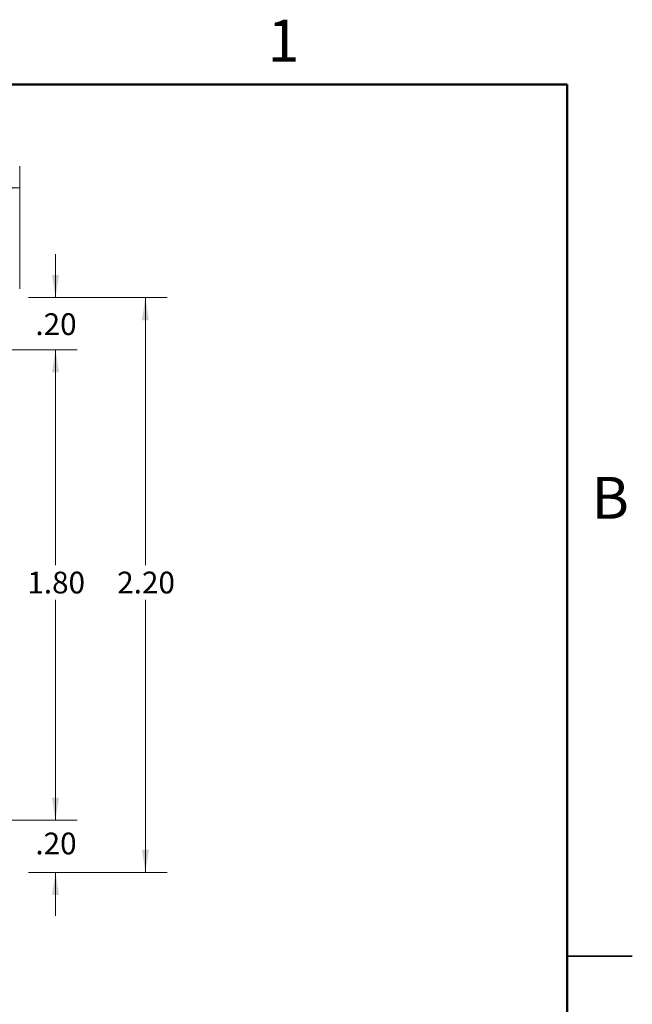
# Model space of a CAD drawing. Units: inches. Extents: x 0.1 to 16.9, y 0.1 to 10.9.
# Drawn here: x 13.4 to 16.9, y 5.2 to 10.9 of the extents above; entities that cross this region are included whole.
import ezdxf

# ---------------------------------------------------------------- set-up
doc = ezdxf.new("R2010")
doc.units = ezdxf.units.IN
doc.header["$MEASUREMENT"] = 0
doc.styles.add('SLDTEXTSTYLE0', font='TXT', dxfattribs={"width": 0.75})
doc.dimstyles.new('SLDDIMSTYLE1', dxfattribs={"dimtxt": 0.125, "dimasz": 0.13, "dimexe": 0, "dimexo": 0.0625, "dimgap": 0.03125, "dimtad": 0, "dimtih": 1, "dimtoh": 1, "dimlfac": 0.666667, "dimrnd": 1e-09, "dimzin": 4, "dimdsep": 46, "dimtxsty": 'SLDTEXTSTYLE0', "dimsah": 1, "dimcen": 0.09, "dimadec": 0, "dimazin": 1, "dimtfac": 1, "dimtofl": 0, "dimtmove": 0, "dimatfit": 3, "dimfxl": 0, "dimfrac": 2, "dimtolj": 1, "dimtzin": 12, "dimarcsym": 0})
doc.dimstyles.new('SLDDIMSTYLE2', dxfattribs={"dimtxt": 0.125, "dimasz": 0.13, "dimexe": 0, "dimexo": 0.0625, "dimgap": 0.03125, "dimtad": 0, "dimtih": 1, "dimtoh": 1, "dimlfac": 0.666667, "dimrnd": 1e-09, "dimzin": 4, "dimdsep": 46, "dimtxsty": 'SLDTEXTSTYLE0', "dimsah": 1, "dimcen": 0.09, "dimadec": 0, "dimazin": 1, "dimtfac": 1, "dimtmove": 0, "dimatfit": 0, "dimfxl": 0, "dimfrac": 2, "dimtolj": 1, "dimtzin": 12, "dimarcsym": 0})

# ---------------------------------------------------------------- blocks, each defined once
blk = doc.blocks.new('_D_1')
at = {"color": 7, "linetype": 'Continuous', "lineweight": 18}
for p, q in [((9.1597, 9.3281), (9.1597, 10.033)), ((13.3577, 9.3281), (13.3577, 10.033)), ((9.1597, 9.908), (11.0674, 9.908)), ((13.3577, 9.908), (11.3907, 9.908))]:
    blk.add_line(p, q, dxfattribs=at)
for points in [[(9.1597, 9.908), (9.2897, 9.888), (9.2897, 9.928)], [(13.3577, 9.908), (13.2277, 9.928), (13.2277, 9.888)]]:
    blk.add_solid(points, dxfattribs=at)
at = {"color": 7, "linetype": 'Continuous', "lineweight": 18, "insert": (11.0674, 9.9699), "char_height": 0.125, "attachment_point": 1, "style": 'SLDTEXTSTYLE0'}
blk.add_mtext('2.80', dxfattribs=at)
blk = doc.blocks.new('_D_2')
at = {"color": 7, "linetype": 'Continuous', "lineweight": 18}
for p, q in [((13.5633, 9.2781), (13.5633, 9.5281)), ((13.4077, 9.2781), (13.6883, 9.2781)), ((12.0472, 8.9782), (13.6883, 8.9782)), ((13.5633, 8.9782), (13.5633, 8.7282))]:
    blk.add_line(p, q, dxfattribs=at)
for points in [[(13.5633, 9.2781), (13.5833, 9.4081), (13.5433, 9.4081)], [(13.5633, 8.9782), (13.5433, 8.8482), (13.5833, 8.8482)]]:
    blk.add_solid(points, dxfattribs=at)
at = {"color": 7, "linetype": 'Continuous', "lineweight": 18, "insert": (13.4478, 9.188), "char_height": 0.125, "attachment_point": 1, "style": 'SLDTEXTSTYLE0'}
blk.add_mtext('.20', dxfattribs=at)
blk = doc.blocks.new('_D_3')
at = {"color": 7, "linetype": 'Continuous', "lineweight": 18}
for p, q in [((12.0472, 8.9782), (13.6883, 8.9782)), ((13.5633, 8.9782), (13.5633, 7.7427)), ((13.5633, 6.2795), (13.5633, 7.5442)), ((12.0472, 6.2795), (13.6883, 6.2795))]:
    blk.add_line(p, q, dxfattribs=at)
for points in [[(13.5633, 8.9782), (13.5433, 8.8482), (13.5833, 8.8482)], [(13.5633, 6.2795), (13.5833, 6.4095), (13.5433, 6.4095)]]:
    blk.add_solid(points, dxfattribs=at)
at = {"color": 7, "linetype": 'Continuous', "lineweight": 18, "insert": (13.4016, 7.7054), "char_height": 0.125, "attachment_point": 1, "style": 'SLDTEXTSTYLE0'}
blk.add_mtext('1.80', dxfattribs=at)
blk = doc.blocks.new('_D_4')
at = {"color": 7, "linetype": 'Continuous', "lineweight": 18}
for p, q in [((13.5633, 6.2795), (13.5633, 6.5295)), ((12.0472, 6.2795), (13.6883, 6.2795)), ((13.4077, 5.9796), (13.6883, 5.9796)), ((13.5633, 5.9796), (13.5633, 5.7296))]:
    blk.add_line(p, q, dxfattribs=at)
for points in [[(13.5633, 6.2795), (13.5833, 6.4095), (13.5433, 6.4095)], [(13.5633, 5.9796), (13.5433, 5.8496), (13.5833, 5.8496)]]:
    blk.add_solid(points, dxfattribs=at)
at = {"color": 7, "linetype": 'Continuous', "lineweight": 18, "insert": (13.4478, 6.2082), "char_height": 0.125, "attachment_point": 1, "style": 'SLDTEXTSTYLE0'}
blk.add_mtext('.20', dxfattribs=at)
blk = doc.blocks.new('_D_5')
at = {"color": 7, "linetype": 'Continuous', "lineweight": 18}
for p, q in [((13.4077, 9.2781), (14.2043, 9.2781)), ((14.0793, 9.2781), (14.0793, 7.7427)), ((14.0793, 5.9796), (14.0793, 7.5442)), ((13.4077, 5.9796), (14.2043, 5.9796))]:
    blk.add_line(p, q, dxfattribs=at)
for points in [[(14.0793, 9.2781), (14.0593, 9.1481), (14.0993, 9.1481)], [(14.0793, 5.9796), (14.0993, 6.1096), (14.0593, 6.1096)]]:
    blk.add_solid(points, dxfattribs=at)
at = {"color": 7, "linetype": 'Continuous', "lineweight": 18, "insert": (13.9176, 7.7054), "char_height": 0.125, "attachment_point": 1, "style": 'SLDTEXTSTYLE0'}
blk.add_mtext('2.20', dxfattribs=at)

msp = doc.modelspace()

# ---------------------------------------------------------------- linework, layer by layer
at = {"color": 7, "linetype": 'Continuous', "lineweight": 50}
for p, q in [((0.5, 10.5), (16.5, 10.5)), ((16.5, 10.5), (16.5, 0.5))]:
    msp.add_line(p, q, dxfattribs=at)
at = {"color": 7, "linetype": 'Continuous', "lineweight": 25}
for p, q in [((16.875, 5.5), (16.5, 5.5)), ((16.5, 5.5), (16.875, 5.5))]:
    msp.add_line(p, q, dxfattribs=at)

# ---------------------------------------------------------------- texts
at = {"color": 7, "linetype": 'Continuous', "lineweight": 0, "char_height": 0.24, "attachment_point": 2, "style": 'SLDTEXTSTYLE0'}
for s, insert in [('1', (14.8726, 10.8726)), ('B', (16.7482, 8.249))]:
    msp.add_mtext(s, dxfattribs=dict(at, insert=insert))

# ---------------------------------------------------------------- dimensions: what is measured, and where the dimension line sits
at = {"color": 7, "linetype": 'Continuous', "lineweight": 18}
dim = msp.add_linear_dim(base=(13.3577, 9.908), p1=(9.1597, 9.2781), p2=(13.3577, 9.2781), dimstyle='SLDDIMSTYLE1', dxfattribs=at)
dim.commit()
dim.dimension.update_dxf_attribs({"geometry": '_D_1', "text_midpoint": (11.2291, 9.908), "dimtype": 160})
for base, p1, p2, dimstyle, picture, middle in [((13.5633, 9.2781), (11.9972, 8.9782), (13.3577, 9.2781), 'SLDDIMSTYLE2', '_D_2', (13.5633, 9.1261)), ((14.0793, 9.2781), (13.3577, 5.9796), (13.3577, 9.2781), 'SLDDIMSTYLE1', '_D_5', (14.0793, 7.6435)), ((13.5633, 6.2795), (11.9972, 8.9782), (11.9972, 6.2795), 'SLDDIMSTYLE1', '_D_3', (13.5633, 7.6435)), ((13.5633, 5.9796), (11.9972, 6.2795), (13.3577, 5.9796), 'SLDDIMSTYLE2', '_D_4', (13.5633, 6.1463))]:
    dim = msp.add_linear_dim(base=base, p1=p1, p2=p2, angle=90, dimstyle=dimstyle, dxfattribs=at)
    dim.commit()
    dim.dimension.update_dxf_attribs({"geometry": picture, "text_midpoint": middle, "dimtype": 160})

doc.saveas('drawing.dxf')
